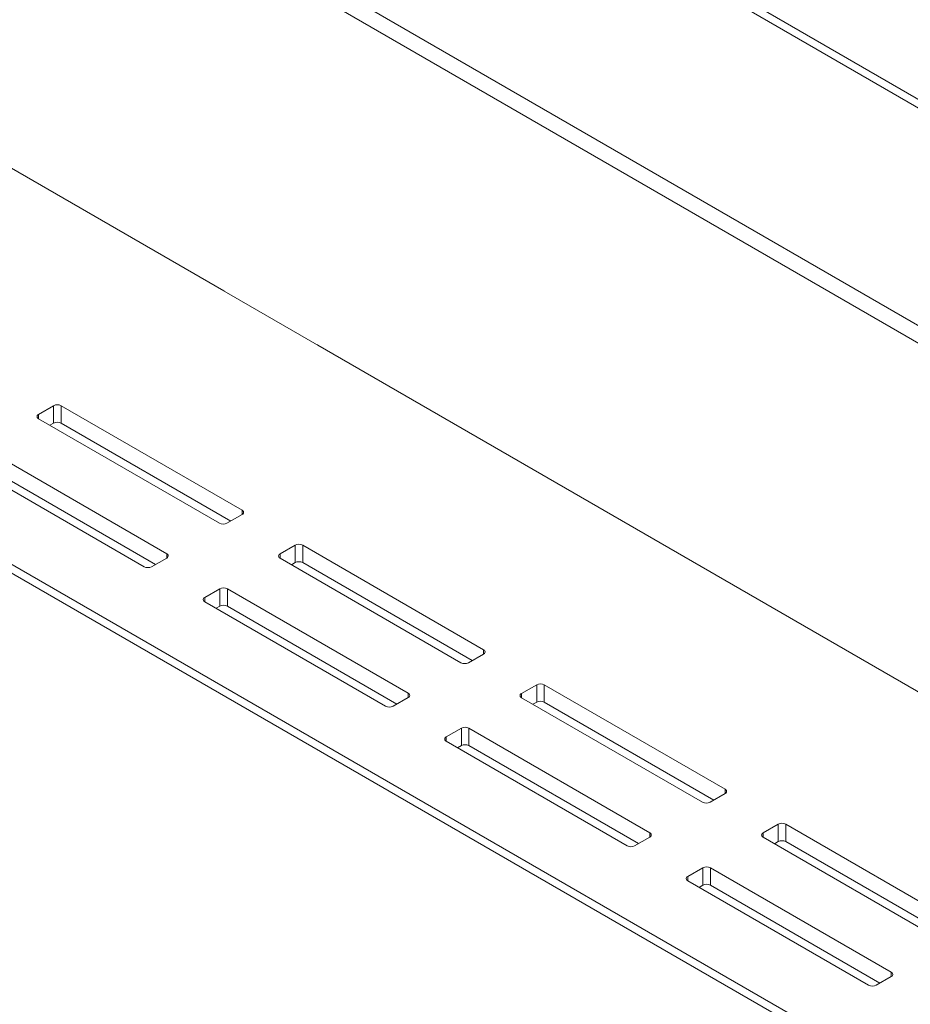
# Model space of a CAD drawing. Units: inches. Extents: x 0 to 297, y 0 to 210.
# Drawn here: x 242 to 246, y 151 to 155 of the extents above; entities that cross this region are included whole.
import ezdxf

# ---------------------------------------------------------------- set-up
doc = ezdxf.new("R2010")
doc.units = ezdxf.units.IN
doc.header["$MEASUREMENT"] = 0

# ---------------------------------------------------------------- blocks, each defined once
blk = doc.blocks.new('block 40')
at = {"color": 7, "lineweight": 9, "true_color": 0xffffff}
blk.add_lwpolyline([(243.3181, 153.9584), (243.3192, 153.9589)], dxfattribs=at)
blk = doc.blocks.new('block 189')
at = {"color": 7, "lineweight": 9, "true_color": 0xffffff}
blk.add_lwpolyline([(229.9071, 159.8035), (260.6304, 142.0673)], dxfattribs=at)
blk = doc.blocks.new('block 795')
at = {"color": 7, "lineweight": 9, "true_color": 0xffffff}
blk.add_lwpolyline([(217.9567, 171.338), (261.5851, 146.152)], dxfattribs=at)
blk = doc.blocks.new('block 1059')
at = {"color": 7, "lineweight": 9, "true_color": 0xffffff}
blk.add_lwpolyline([(218.1335, 170.2153), (260.7014, 145.6414)], dxfattribs=at)
blk = doc.blocks.new('block 1065')
at = {"color": 7, "lineweight": 9, "true_color": 0xffffff}
blk.add_lwpolyline([(218.1335, 170.1336), (260.7014, 145.5598)], dxfattribs=at)
blk = doc.blocks.new('block 1079')
at = {"color": 7, "lineweight": 9, "true_color": 0xffffff}
blk.add_lwpolyline([(262.2923, 145.7844), (218.3102, 171.1746)], dxfattribs=at)
blk = doc.blocks.new('block 1112')
at = {"color": 7, "lineweight": 9, "true_color": 0xffffff}
blk.add_lwpolyline([(243.3064, 153.9661), (246.4883, 152.1292)], dxfattribs=at)
blk = doc.blocks.new('block 1113')
at = {"color": 7, "lineweight": 9, "true_color": 0xffffff}
blk.add_open_spline([(243.3064, 153.9661), (243.3054, 153.9668), (243.304, 153.9673), (243.3026, 153.9673)], degree=3, dxfattribs=at)
blk = doc.blocks.new('block 1114')
at = {"color": 7, "lineweight": 9, "true_color": 0xffffff}
blk.add_open_spline([(242.8682, 154.218), (242.8672, 154.2194), (242.8658, 154.2204), (242.8644, 154.2212)], degree=3, dxfattribs=at)
blk = doc.blocks.new('block 1115')
at = {"color": 7, "lineweight": 9, "true_color": 0xffffff}
blk.add_lwpolyline([(239.6825, 156.0582), (242.8644, 154.2212)], dxfattribs=at)
blk = doc.blocks.new('block 1149')
at = {"color": 7, "lineweight": 9, "true_color": 0xffffff}
blk.add_lwpolyline([(242.8372, 154.2361), (243.3319, 153.9503)], dxfattribs=at)
blk = doc.blocks.new('block 1150')
at = {"color": 7, "lineweight": 9, "true_color": 0xffffff}
blk.add_lwpolyline([(243.3319, 153.9503), (243.333, 153.9508)], dxfattribs=at)
blk = doc.blocks.new('block 1151')
at = {"color": 7, "lineweight": 9, "true_color": 0xffffff}
blk.add_lwpolyline([(242.8379, 154.2366), (242.8372, 154.2361)], dxfattribs=at)
blk = doc.blocks.new('block 1257')
at = {"color": 7, "lineweight": 9, "true_color": 0xffffff}
blk.add_lwpolyline([(245.1123, 151.5156), (245.0414, 151.4748)], dxfattribs=at)
blk = doc.blocks.new('block 1258')
at = {"color": 7, "lineweight": 9, "true_color": 0xffffff}
blk.add_open_spline([(245.0414, 151.4748), (245.0359, 151.4726), (245.0331, 151.4664), (245.0352, 151.4607), (245.0362, 151.4578), (245.0386, 151.4555), (245.0414, 151.4543)], degree=3, knots=[0, 0, 0, 0, 1, 1, 1, 2, 2, 2, 2], dxfattribs=at)
blk = doc.blocks.new('block 1259')
at = {"color": 7, "lineweight": 9, "true_color": 0xffffff}
blk.add_lwpolyline([(245.0414, 151.4543), (245.8899, 150.9644)], dxfattribs=at)
blk = doc.blocks.new('block 1260')
at = {"color": 7, "lineweight": 9, "true_color": 0xffffff}
blk.add_open_spline([(245.8899, 150.9644), (245.9013, 150.9587), (245.9144, 150.9587), (245.9254, 150.9644)], degree=3, dxfattribs=at)
blk = doc.blocks.new('block 1261')
at = {"color": 7, "lineweight": 9, "true_color": 0xffffff}
blk.add_lwpolyline([(245.9254, 150.9644), (245.996, 151.0053)], dxfattribs=at)
blk = doc.blocks.new('block 1262')
at = {"color": 7, "lineweight": 9, "true_color": 0xffffff}
blk.add_open_spline([(245.996, 151.0053), (246.0019, 151.0075), (246.0046, 151.0137), (246.0026, 151.0194), (246.0012, 151.0223), (245.9991, 151.0247), (245.996, 151.0258)], degree=3, knots=[0, 0, 0, 0, 1, 1, 1, 2, 2, 2, 2], dxfattribs=at)
blk = doc.blocks.new('block 1263')
at = {"color": 7, "lineweight": 9, "true_color": 0xffffff}
blk.add_lwpolyline([(245.996, 151.0258), (245.1475, 151.5156)], dxfattribs=at)
blk = doc.blocks.new('block 1264')
at = {"color": 7, "lineweight": 9, "true_color": 0xffffff}
blk.add_open_spline([(245.1475, 151.5156), (245.1365, 151.5213), (245.1234, 151.5213), (245.1123, 151.5156)], degree=3, dxfattribs=at)
blk = doc.blocks.new('block 1265')
at = {"color": 7, "lineweight": 9, "true_color": 0xffffff}
blk.add_lwpolyline([(243.9793, 152.1697), (243.9086, 152.1289)], dxfattribs=at)
blk = doc.blocks.new('block 1266')
at = {"color": 7, "lineweight": 9, "true_color": 0xffffff}
blk.add_open_spline([(243.9086, 152.1289), (243.9028, 152.1268), (243.9, 152.1204), (243.9021, 152.1147), (243.9031, 152.1118), (243.9055, 152.1096), (243.9086, 152.1084)], degree=3, knots=[0, 0, 0, 0, 1, 1, 1, 2, 2, 2, 2], dxfattribs=at)
blk = doc.blocks.new('block 1267')
at = {"color": 7, "lineweight": 9, "true_color": 0xffffff}
blk.add_lwpolyline([(243.9086, 152.1084), (244.7572, 151.6187)], dxfattribs=at)
blk = doc.blocks.new('block 1268')
at = {"color": 7, "lineweight": 9, "true_color": 0xffffff}
blk.add_open_spline([(244.7572, 151.6187), (244.7682, 151.6128), (244.7813, 151.6128), (244.7923, 151.6187)], degree=3, dxfattribs=at)
blk = doc.blocks.new('block 1269')
at = {"color": 7, "lineweight": 9, "true_color": 0xffffff}
blk.add_lwpolyline([(244.7923, 151.6187), (244.8629, 151.6595)], dxfattribs=at)
blk = doc.blocks.new('block 1270')
at = {"color": 7, "lineweight": 9, "true_color": 0xffffff}
blk.add_open_spline([(244.8629, 151.6595), (244.8688, 151.6615), (244.8715, 151.6679), (244.8695, 151.6734), (244.8684, 151.6764), (244.866, 151.6788), (244.8629, 151.6798)], degree=3, knots=[0, 0, 0, 0, 1, 1, 1, 2, 2, 2, 2], dxfattribs=at)
blk = doc.blocks.new('block 1271')
at = {"color": 7, "lineweight": 9, "true_color": 0xffffff}
blk.add_lwpolyline([(244.8629, 151.6798), (244.0144, 152.1697)], dxfattribs=at)
blk = doc.blocks.new('block 1272')
at = {"color": 7, "lineweight": 9, "true_color": 0xffffff}
blk.add_open_spline([(244.0144, 152.1697), (244.0034, 152.1754), (243.9903, 152.1754), (243.9793, 152.1697)], degree=3, dxfattribs=at)
blk = doc.blocks.new('block 1273')
at = {"color": 7, "lineweight": 9, "true_color": 0xffffff}
blk.add_lwpolyline([(242.8462, 152.8237), (242.7755, 152.7829)], dxfattribs=at)
blk = doc.blocks.new('block 1274')
at = {"color": 7, "lineweight": 9, "true_color": 0xffffff}
blk.add_open_spline([(242.7755, 152.7829), (242.7697, 152.7809), (242.7669, 152.7745), (242.769, 152.769), (242.7704, 152.766), (242.7724, 152.7636), (242.7755, 152.7626)], degree=3, knots=[0, 0, 0, 0, 1, 1, 1, 2, 2, 2, 2], dxfattribs=at)
blk = doc.blocks.new('block 1275')
at = {"color": 7, "lineweight": 9, "true_color": 0xffffff}
blk.add_lwpolyline([(242.7755, 152.7626), (243.6241, 152.2727)], dxfattribs=at)
blk = doc.blocks.new('block 1276')
at = {"color": 7, "lineweight": 9, "true_color": 0xffffff}
blk.add_open_spline([(243.6241, 152.2727), (243.6351, 152.267), (243.6482, 152.267), (243.6592, 152.2727)], degree=3, dxfattribs=at)
blk = doc.blocks.new('block 1277')
at = {"color": 7, "lineweight": 9, "true_color": 0xffffff}
blk.add_lwpolyline([(243.6592, 152.2727), (243.7302, 152.3135)], dxfattribs=at)
blk = doc.blocks.new('block 1278')
at = {"color": 7, "lineweight": 9, "true_color": 0xffffff}
blk.add_open_spline([(243.7302, 152.3135), (243.7357, 152.3156), (243.7384, 152.322), (243.7364, 152.3277), (243.7353, 152.3306), (243.7329, 152.3328), (243.7302, 152.3339)], degree=3, knots=[0, 0, 0, 0, 1, 1, 1, 2, 2, 2, 2], dxfattribs=at)
blk = doc.blocks.new('block 1279')
at = {"color": 7, "lineweight": 9, "true_color": 0xffffff}
blk.add_lwpolyline([(243.7302, 152.3339), (242.8816, 152.8237)], dxfattribs=at)
blk = doc.blocks.new('block 1280')
at = {"color": 7, "lineweight": 9, "true_color": 0xffffff}
blk.add_open_spline([(242.8816, 152.8237), (242.8703, 152.8296), (242.8572, 152.8296), (242.8462, 152.8237)], degree=3, dxfattribs=at)
blk = doc.blocks.new('block 1283')
at = {"color": 7, "lineweight": 9, "true_color": 0xffffff}
blk.add_lwpolyline([(241.6424, 153.4166), (242.491, 152.9268)], dxfattribs=at)
blk = doc.blocks.new('block 1284')
at = {"color": 7, "lineweight": 9, "true_color": 0xffffff}
blk.add_open_spline([(242.491, 152.9268), (242.502, 152.9211), (242.5151, 152.9211), (242.5261, 152.9268)], degree=3, dxfattribs=at)
blk = doc.blocks.new('block 1285')
at = {"color": 7, "lineweight": 9, "true_color": 0xffffff}
blk.add_lwpolyline([(242.5261, 152.9268), (242.5971, 152.9676)], dxfattribs=at)
blk = doc.blocks.new('block 1286')
at = {"color": 7, "lineweight": 9, "true_color": 0xffffff}
blk.add_open_spline([(242.5971, 152.9676), (242.6026, 152.9698), (242.6053, 152.976), (242.6033, 152.9817), (242.6022, 152.9846), (242.5998, 152.9869), (242.5971, 152.9881)], degree=3, knots=[0, 0, 0, 0, 1, 1, 1, 2, 2, 2, 2], dxfattribs=at)
blk = doc.blocks.new('block 1287')
at = {"color": 7, "lineweight": 9, "true_color": 0xffffff}
blk.add_lwpolyline([(242.5971, 152.9881), (241.7486, 153.478)], dxfattribs=at)
blk = doc.blocks.new('block 1446')
at = {"color": 7, "lineweight": 9, "true_color": 0xffffff}
blk.add_lwpolyline([(246.3498, 151.2299), (245.5013, 151.7198)], dxfattribs=at)
blk = doc.blocks.new('block 1447')
at = {"color": 7, "lineweight": 9, "true_color": 0xffffff}
blk.add_open_spline([(245.5013, 151.7198), (245.4899, 151.7255), (245.4768, 151.7255), (245.4658, 151.7198)], degree=3, dxfattribs=at)
blk = doc.blocks.new('block 1448')
at = {"color": 7, "lineweight": 9, "true_color": 0xffffff}
blk.add_lwpolyline([(245.4658, 151.7198), (245.3952, 151.6789)], dxfattribs=at)
blk = doc.blocks.new('block 1449')
at = {"color": 7, "lineweight": 9, "true_color": 0xffffff}
blk.add_open_spline([(245.3952, 151.6789), (245.3893, 151.6767), (245.3866, 151.6705), (245.3886, 151.6648), (245.39, 151.6619), (245.3921, 151.6596), (245.3952, 151.6584)], degree=3, knots=[0, 0, 0, 0, 1, 1, 1, 2, 2, 2, 2], dxfattribs=at)
blk = doc.blocks.new('block 1450')
at = {"color": 7, "lineweight": 9, "true_color": 0xffffff}
blk.add_lwpolyline([(245.3952, 151.6584), (246.2437, 151.1686)], dxfattribs=at)
blk = doc.blocks.new('block 1454')
at = {"color": 7, "lineweight": 9, "true_color": 0xffffff}
blk.add_lwpolyline([(245.2167, 151.8839), (244.3682, 152.3738)], dxfattribs=at)
blk = doc.blocks.new('block 1455')
at = {"color": 7, "lineweight": 9, "true_color": 0xffffff}
blk.add_open_spline([(244.3682, 152.3738), (244.3572, 152.3795), (244.3437, 152.3795), (244.3327, 152.3738)], degree=3, dxfattribs=at)
blk = doc.blocks.new('block 1456')
at = {"color": 7, "lineweight": 9, "true_color": 0xffffff}
blk.add_lwpolyline([(244.3327, 152.3738), (244.2621, 152.333)], dxfattribs=at)
blk = doc.blocks.new('block 1457')
at = {"color": 7, "lineweight": 9, "true_color": 0xffffff}
blk.add_open_spline([(244.2621, 152.333), (244.2562, 152.3308), (244.2535, 152.3246), (244.2555, 152.3189), (244.2569, 152.3159), (244.259, 152.3137), (244.2621, 152.3125)], degree=3, knots=[0, 0, 0, 0, 1, 1, 1, 2, 2, 2, 2], dxfattribs=at)
blk = doc.blocks.new('block 1458')
at = {"color": 7, "lineweight": 9, "true_color": 0xffffff}
blk.add_lwpolyline([(244.2621, 152.3125), (245.1106, 151.8228)], dxfattribs=at)
blk = doc.blocks.new('block 1459')
at = {"color": 7, "lineweight": 9, "true_color": 0xffffff}
blk.add_open_spline([(245.1106, 151.8228), (245.1216, 151.8169), (245.1347, 151.8169), (245.1458, 151.8228)], degree=3, dxfattribs=at)
blk = doc.blocks.new('block 1460')
at = {"color": 7, "lineweight": 9, "true_color": 0xffffff}
blk.add_lwpolyline([(245.1458, 151.8228), (245.2167, 151.8636)], dxfattribs=at)
blk = doc.blocks.new('block 1461')
at = {"color": 7, "lineweight": 9, "true_color": 0xffffff}
blk.add_open_spline([(245.2167, 151.8636), (245.2222, 151.8657), (245.225, 151.872), (245.2229, 151.8776), (245.2219, 151.8805), (245.2195, 151.8829), (245.2167, 151.8839)], degree=3, knots=[0, 0, 0, 0, 1, 1, 1, 2, 2, 2, 2], dxfattribs=at)
blk = doc.blocks.new('block 1462')
at = {"color": 7, "lineweight": 9, "true_color": 0xffffff}
blk.add_lwpolyline([(244.0836, 152.538), (243.2351, 153.0279)], dxfattribs=at)
blk = doc.blocks.new('block 1463')
at = {"color": 7, "lineweight": 9, "true_color": 0xffffff}
blk.add_open_spline([(243.2351, 153.0279), (243.2241, 153.0336), (243.2106, 153.0336), (243.1996, 153.0279)], degree=3, dxfattribs=at)
blk = doc.blocks.new('block 1464')
at = {"color": 7, "lineweight": 9, "true_color": 0xffffff}
blk.add_lwpolyline([(243.1996, 153.0279), (243.129, 152.987)], dxfattribs=at)
blk = doc.blocks.new('block 1465')
at = {"color": 7, "lineweight": 9, "true_color": 0xffffff}
blk.add_open_spline([(243.129, 152.987), (243.1235, 152.985), (243.1204, 152.9786), (243.1228, 152.9729), (243.1238, 152.97), (243.1259, 152.9678), (243.129, 152.9667)], degree=3, knots=[0, 0, 0, 0, 1, 1, 1, 2, 2, 2, 2], dxfattribs=at)
blk = doc.blocks.new('block 1466')
at = {"color": 7, "lineweight": 9, "true_color": 0xffffff}
blk.add_lwpolyline([(243.129, 152.9667), (243.9775, 152.4768)], dxfattribs=at)
blk = doc.blocks.new('block 1467')
at = {"color": 7, "lineweight": 9, "true_color": 0xffffff}
blk.add_open_spline([(243.9775, 152.4768), (243.9886, 152.4711), (244.0016, 152.4711), (244.013, 152.4768)], degree=3, dxfattribs=at)
blk = doc.blocks.new('block 1468')
at = {"color": 7, "lineweight": 9, "true_color": 0xffffff}
blk.add_lwpolyline([(244.013, 152.4768), (244.0836, 152.5176)], dxfattribs=at)
blk = doc.blocks.new('block 1469')
at = {"color": 7, "lineweight": 9, "true_color": 0xffffff}
blk.add_open_spline([(244.0836, 152.5176), (244.0891, 152.5197), (244.0919, 152.5261), (244.0898, 152.5318), (244.0888, 152.5347), (244.0864, 152.5369), (244.0836, 152.538)], degree=3, knots=[0, 0, 0, 0, 1, 1, 1, 2, 2, 2, 2], dxfattribs=at)
blk = doc.blocks.new('block 1470')
at = {"color": 7, "lineweight": 9, "true_color": 0xffffff}
blk.add_lwpolyline([(242.9505, 153.1922), (242.102, 153.6819)], dxfattribs=at)
blk = doc.blocks.new('block 1471')
at = {"color": 7, "lineweight": 9, "true_color": 0xffffff}
blk.add_open_spline([(242.102, 153.6819), (242.091, 153.6878), (242.0776, 153.6878), (242.0665, 153.6819)], degree=3, dxfattribs=at)
blk = doc.blocks.new('block 1472')
at = {"color": 7, "lineweight": 9, "true_color": 0xffffff}
blk.add_lwpolyline([(242.0665, 153.6819), (241.9959, 153.6411)], dxfattribs=at)
blk = doc.blocks.new('block 1473')
at = {"color": 7, "lineweight": 9, "true_color": 0xffffff}
blk.add_open_spline([(241.9959, 153.6411), (241.9904, 153.639), (241.9873, 153.6327), (241.9897, 153.6271), (241.9907, 153.6242), (241.9932, 153.6218), (241.9959, 153.6208)], degree=3, knots=[0, 0, 0, 0, 1, 1, 1, 2, 2, 2, 2], dxfattribs=at)
blk = doc.blocks.new('block 1474')
at = {"color": 7, "lineweight": 9, "true_color": 0xffffff}
blk.add_lwpolyline([(241.9959, 153.6208), (242.8444, 153.1309)], dxfattribs=at)
blk = doc.blocks.new('block 1475')
at = {"color": 7, "lineweight": 9, "true_color": 0xffffff}
blk.add_open_spline([(242.8444, 153.1309), (242.8555, 153.1252), (242.8689, 153.1252), (242.8799, 153.1309)], degree=3, dxfattribs=at)
blk = doc.blocks.new('block 1476')
at = {"color": 7, "lineweight": 9, "true_color": 0xffffff}
blk.add_lwpolyline([(242.8799, 153.1309), (242.9505, 153.1717)], dxfattribs=at)
blk = doc.blocks.new('block 1477')
at = {"color": 7, "lineweight": 9, "true_color": 0xffffff}
blk.add_open_spline([(242.9505, 153.1717), (242.9561, 153.1739), (242.9592, 153.1801), (242.9567, 153.1858), (242.9557, 153.1888), (242.9533, 153.191), (242.9505, 153.1922)], degree=3, knots=[0, 0, 0, 0, 1, 1, 1, 2, 2, 2, 2], dxfattribs=at)
blk = doc.blocks.new('block 1537')
at = {"color": 7, "lineweight": 9, "true_color": 0xffffff}
blk.add_lwpolyline([(260.6304, 142.1081), (229.8892, 159.8547)], dxfattribs=at)
blk = doc.blocks.new('block 1741')
at = {"color": 7, "lineweight": 9, "true_color": 0xffffff}
blk.add_lwpolyline([(245.1475, 151.434), (245.1475, 151.5156)], dxfattribs=at)
blk = doc.blocks.new('block 1742')
at = {"color": 7, "lineweight": 9, "true_color": 0xffffff}
blk.add_lwpolyline([(245.1475, 151.434), (245.943, 150.9748)], dxfattribs=at)
blk = doc.blocks.new('block 1744')
at = {"color": 7, "lineweight": 9, "true_color": 0xffffff}
blk.add_lwpolyline([(245.5013, 151.6379), (245.5013, 151.7198)], dxfattribs=at)
blk = doc.blocks.new('block 1745')
at = {"color": 7, "lineweight": 9, "true_color": 0xffffff}
blk.add_lwpolyline([(245.5013, 151.6379), (246.2968, 151.1789)], dxfattribs=at)
blk = doc.blocks.new('block 1746')
at = {"color": 7, "lineweight": 9, "true_color": 0xffffff}
blk.add_lwpolyline([(245.1123, 151.434), (245.1123, 151.5156)], dxfattribs=at)
blk = doc.blocks.new('block 1747')
at = {"color": 7, "lineweight": 9, "true_color": 0xffffff}
blk.add_lwpolyline([(245.0944, 151.4237), (245.1123, 151.434)], dxfattribs=at)
blk = doc.blocks.new('block 1748')
at = {"color": 7, "lineweight": 9, "true_color": 0xffffff}
blk.add_open_spline([(245.1475, 151.434), (245.1365, 151.4397), (245.1234, 151.4397), (245.1123, 151.434)], degree=3, dxfattribs=at)
blk = doc.blocks.new('block 1749')
at = {"color": 7, "lineweight": 9, "true_color": 0xffffff}
blk.add_lwpolyline([(245.4658, 151.6379), (245.4658, 151.7198)], dxfattribs=at)
blk = doc.blocks.new('block 1750')
at = {"color": 7, "lineweight": 9, "true_color": 0xffffff}
blk.add_lwpolyline([(245.4482, 151.6278), (245.4658, 151.6379)], dxfattribs=at)
blk = doc.blocks.new('block 1751')
at = {"color": 7, "lineweight": 9, "true_color": 0xffffff}
blk.add_lwpolyline([(244.0144, 152.088), (244.0144, 152.1697)], dxfattribs=at)
blk = doc.blocks.new('block 1752')
at = {"color": 7, "lineweight": 9, "true_color": 0xffffff}
blk.add_lwpolyline([(244.0144, 152.088), (244.8099, 151.6288)], dxfattribs=at)
blk = doc.blocks.new('block 1753')
at = {"color": 7, "lineweight": 9, "true_color": 0xffffff}
blk.add_open_spline([(245.5013, 151.6379), (245.4899, 151.6438), (245.4768, 151.6438), (245.4658, 151.6379)], degree=3, dxfattribs=at)
blk = doc.blocks.new('block 1754')
at = {"color": 7, "lineweight": 9, "true_color": 0xffffff}
blk.add_lwpolyline([(244.3682, 152.2922), (244.3682, 152.3738)], dxfattribs=at)
blk = doc.blocks.new('block 1755')
at = {"color": 7, "lineweight": 9, "true_color": 0xffffff}
blk.add_lwpolyline([(244.3682, 152.2922), (245.1637, 151.8329)], dxfattribs=at)
blk = doc.blocks.new('block 1756')
at = {"color": 7, "lineweight": 9, "true_color": 0xffffff}
blk.add_lwpolyline([(243.9793, 152.088), (243.9793, 152.1697)], dxfattribs=at)
blk = doc.blocks.new('block 1757')
at = {"color": 7, "lineweight": 9, "true_color": 0xffffff}
blk.add_lwpolyline([(243.9617, 152.0779), (243.9793, 152.088)], dxfattribs=at)
blk = doc.blocks.new('block 1758')
at = {"color": 7, "lineweight": 9, "true_color": 0xffffff}
blk.add_open_spline([(244.0144, 152.088), (244.0034, 152.0937), (243.9903, 152.0937), (243.9793, 152.088)], degree=3, dxfattribs=at)
blk = doc.blocks.new('block 1759')
at = {"color": 7, "lineweight": 9, "true_color": 0xffffff}
blk.add_lwpolyline([(244.3327, 152.2922), (244.3327, 152.3738)], dxfattribs=at)
blk = doc.blocks.new('block 1760')
at = {"color": 7, "lineweight": 9, "true_color": 0xffffff}
blk.add_lwpolyline([(244.3151, 152.282), (244.3327, 152.2922)], dxfattribs=at)
blk = doc.blocks.new('block 1761')
at = {"color": 7, "lineweight": 9, "true_color": 0xffffff}
blk.add_lwpolyline([(242.8816, 152.7421), (242.8816, 152.8237)], dxfattribs=at)
blk = doc.blocks.new('block 1762')
at = {"color": 7, "lineweight": 9, "true_color": 0xffffff}
blk.add_lwpolyline([(242.8816, 152.7421), (243.6771, 152.2829)], dxfattribs=at)
blk = doc.blocks.new('block 1763')
at = {"color": 7, "lineweight": 9, "true_color": 0xffffff}
blk.add_open_spline([(244.3682, 152.2922), (244.3572, 152.2979), (244.3437, 152.2979), (244.3327, 152.2922)], degree=3, dxfattribs=at)
blk = doc.blocks.new('block 1764')
at = {"color": 7, "lineweight": 9, "true_color": 0xffffff}
blk.add_lwpolyline([(243.2351, 152.9462), (243.2351, 153.0279)], dxfattribs=at)
blk = doc.blocks.new('block 1765')
at = {"color": 7, "lineweight": 9, "true_color": 0xffffff}
blk.add_lwpolyline([(243.2351, 152.9462), (244.0306, 152.487)], dxfattribs=at)
blk = doc.blocks.new('block 1766')
at = {"color": 7, "lineweight": 9, "true_color": 0xffffff}
blk.add_lwpolyline([(242.8462, 152.7421), (242.8462, 152.8237)], dxfattribs=at)
blk = doc.blocks.new('block 1767')
at = {"color": 7, "lineweight": 9, "true_color": 0xffffff}
blk.add_lwpolyline([(242.8286, 152.7319), (242.8462, 152.7421)], dxfattribs=at)
blk = doc.blocks.new('block 1768')
at = {"color": 7, "lineweight": 9, "true_color": 0xffffff}
blk.add_open_spline([(242.8816, 152.7421), (242.8703, 152.748), (242.8572, 152.748), (242.8462, 152.7421)], degree=3, dxfattribs=at)
blk = doc.blocks.new('block 1769')
at = {"color": 7, "lineweight": 9, "true_color": 0xffffff}
blk.add_lwpolyline([(243.1996, 152.9462), (243.1996, 153.0279)], dxfattribs=at)
blk = doc.blocks.new('block 1770')
at = {"color": 7, "lineweight": 9, "true_color": 0xffffff}
blk.add_lwpolyline([(243.1821, 152.9361), (243.1996, 152.9462)], dxfattribs=at)
blk = doc.blocks.new('block 1772')
at = {"color": 7, "lineweight": 9, "true_color": 0xffffff}
blk.add_lwpolyline([(241.7486, 153.3961), (242.544, 152.9371)], dxfattribs=at)
blk = doc.blocks.new('block 1773')
at = {"color": 7, "lineweight": 9, "true_color": 0xffffff}
blk.add_open_spline([(243.2351, 152.9462), (243.2241, 152.9519), (243.2106, 152.9519), (243.1996, 152.9462)], degree=3, dxfattribs=at)
blk = doc.blocks.new('block 1774')
at = {"color": 7, "lineweight": 9, "true_color": 0xffffff}
blk.add_lwpolyline([(242.102, 153.6003), (242.102, 153.6819)], dxfattribs=at)
blk = doc.blocks.new('block 1775')
at = {"color": 7, "lineweight": 9, "true_color": 0xffffff}
blk.add_lwpolyline([(242.102, 153.6003), (242.8975, 153.141)], dxfattribs=at)
blk = doc.blocks.new('block 1781')
at = {"color": 7, "lineweight": 9, "true_color": 0xffffff}
blk.add_lwpolyline([(242.0665, 153.6003), (242.0665, 153.6819)], dxfattribs=at)
blk = doc.blocks.new('block 1782')
at = {"color": 7, "lineweight": 9, "true_color": 0xffffff}
blk.add_lwpolyline([(242.049, 153.5901), (242.0665, 153.6003)], dxfattribs=at)
blk = doc.blocks.new('block 1785')
at = {"color": 7, "lineweight": 9, "true_color": 0xffffff}
blk.add_open_spline([(242.102, 153.6003), (242.091, 153.6061), (242.0776, 153.6061), (242.0665, 153.6003)], degree=3, dxfattribs=at)
blk = doc.blocks.new('block 2062')
at = {"color": 8, "lineweight": 9, "true_color": 0x808080}
blk.add_lwpolyline([(243.3064, 153.9661), (243.3054, 153.9656)], dxfattribs=at)
blk = doc.blocks.new('block 2063')
at = {"color": 8, "lineweight": 9, "true_color": 0x808080}
blk.add_lwpolyline([(243.3116, 153.963), (243.3109, 153.9625)], dxfattribs=at)
blk = doc.blocks.new('block 2064')
at = {"color": 8, "lineweight": 9, "true_color": 0x808080}
blk.add_lwpolyline([(243.3223, 153.9572), (243.3212, 153.9567)], dxfattribs=at)
blk = doc.blocks.new('block 2124')
at = {"color": 8, "lineweight": 9, "true_color": 0x808080}
blk.add_lwpolyline([(245.996, 151.0053), (245.996, 151.0258)], dxfattribs=at)
blk = doc.blocks.new('block 2126')
at = {"color": 8, "lineweight": 9, "true_color": 0x808080}
blk.add_lwpolyline([(245.0414, 151.4543), (245.0414, 151.4748)], dxfattribs=at)
blk = doc.blocks.new('block 2127')
at = {"color": 8, "lineweight": 9, "true_color": 0x808080}
blk.add_lwpolyline([(245.3952, 151.6584), (245.3952, 151.6789)], dxfattribs=at)
blk = doc.blocks.new('block 2128')
at = {"color": 8, "lineweight": 9, "true_color": 0x808080}
blk.add_lwpolyline([(244.8629, 151.6595), (244.8629, 151.6798)], dxfattribs=at)
blk = doc.blocks.new('block 2129')
at = {"color": 8, "lineweight": 9, "true_color": 0x808080}
blk.add_lwpolyline([(245.2167, 151.8636), (245.2167, 151.8839)], dxfattribs=at)
blk = doc.blocks.new('block 2130')
at = {"color": 8, "lineweight": 9, "true_color": 0x808080}
blk.add_lwpolyline([(243.9086, 152.1084), (243.9086, 152.1289)], dxfattribs=at)
blk = doc.blocks.new('block 2131')
at = {"color": 8, "lineweight": 9, "true_color": 0x808080}
blk.add_lwpolyline([(244.2621, 152.3125), (244.2621, 152.333)], dxfattribs=at)
blk = doc.blocks.new('block 2132')
at = {"color": 8, "lineweight": 9, "true_color": 0x808080}
blk.add_lwpolyline([(243.7302, 152.3135), (243.7302, 152.3339)], dxfattribs=at)
blk = doc.blocks.new('block 2133')
at = {"color": 8, "lineweight": 9, "true_color": 0x808080}
blk.add_lwpolyline([(244.0836, 152.5176), (244.0836, 152.538)], dxfattribs=at)
blk = doc.blocks.new('block 2134')
at = {"color": 8, "lineweight": 9, "true_color": 0x808080}
blk.add_lwpolyline([(242.7755, 152.7626), (242.7755, 152.7829)], dxfattribs=at)
blk = doc.blocks.new('block 2135')
at = {"color": 8, "lineweight": 9, "true_color": 0x808080}
blk.add_lwpolyline([(243.129, 152.9667), (243.129, 152.987)], dxfattribs=at)
blk = doc.blocks.new('block 2136')
at = {"color": 8, "lineweight": 9, "true_color": 0x808080}
blk.add_lwpolyline([(242.5971, 152.9676), (242.5971, 152.9881)], dxfattribs=at)
blk = doc.blocks.new('block 2137')
at = {"color": 8, "lineweight": 9, "true_color": 0x808080}
blk.add_lwpolyline([(242.9505, 153.1717), (242.9505, 153.1922)], dxfattribs=at)
blk = doc.blocks.new('block 2139')
at = {"color": 8, "lineweight": 9, "true_color": 0x808080}
blk.add_lwpolyline([(241.9959, 153.6208), (241.9959, 153.6411)], dxfattribs=at)

msp = doc.modelspace()

# ---------------------------------------------------------------- block references
for name in ['block 795', 'block 1079', 'block 1059', 'block 1065', 'block 1537', 'block 189', 'block 1115', 'block 1151', 'block 1149', 'block 1114', 'block 1113', 'block 2062', 'block 1112', 'block 2063', 'block 40', 'block 2064', 'block 1150', 'block 1472', 'block 1471', 'block 1781', 'block 1470', 'block 1774', 'block 1473', 'block 2139', 'block 1474', 'block 1782', 'block 1785', 'block 1775', 'block 1287', 'block 1283', 'block 1772', 'block 1477', 'block 2137', 'block 1475', 'block 1476', 'block 1464', 'block 1463', 'block 1769', 'block 1462', 'block 1764', 'block 1285', 'block 1286', 'block 2136', 'block 1465', 'block 2135', 'block 1466', 'block 1770', 'block 1773', 'block 1765', 'block 1284', 'block 1273', 'block 1280', 'block 1766', 'block 1279', 'block 1761', 'block 1274', 'block 2134', 'block 1275', 'block 1767', 'block 1768', 'block 1762', 'block 1469', 'block 2133', 'block 1468', 'block 1467', 'block 1456', 'block 1455', 'block 1759', 'block 1454', 'block 1754', 'block 1277', 'block 1278', 'block 2132', 'block 1457', 'block 2131', 'block 1458', 'block 1763', 'block 1276', 'block 1760', 'block 1755', 'block 1265', 'block 1272', 'block 1756', 'block 1271', 'block 1751', 'block 1266', 'block 2130', 'block 1267', 'block 1757', 'block 1758', 'block 1752', 'block 1461', 'block 2129', 'block 1460', 'block 1459', 'block 1448', 'block 1447', 'block 1749', 'block 1446', 'block 1744', 'block 1269', 'block 1270', 'block 2128', 'block 1449', 'block 2127', 'block 1450', 'block 1268', 'block 1750', 'block 1753', 'block 1745', 'block 1257', 'block 1264', 'block 1746', 'block 1263', 'block 1741', 'block 1258', 'block 2126', 'block 1259', 'block 1747', 'block 1748', 'block 1742', 'block 1261', 'block 1262', 'block 2124', 'block 1260']:
    msp.add_blockref(name, (0, 0))

doc.saveas('drawing.dxf')
